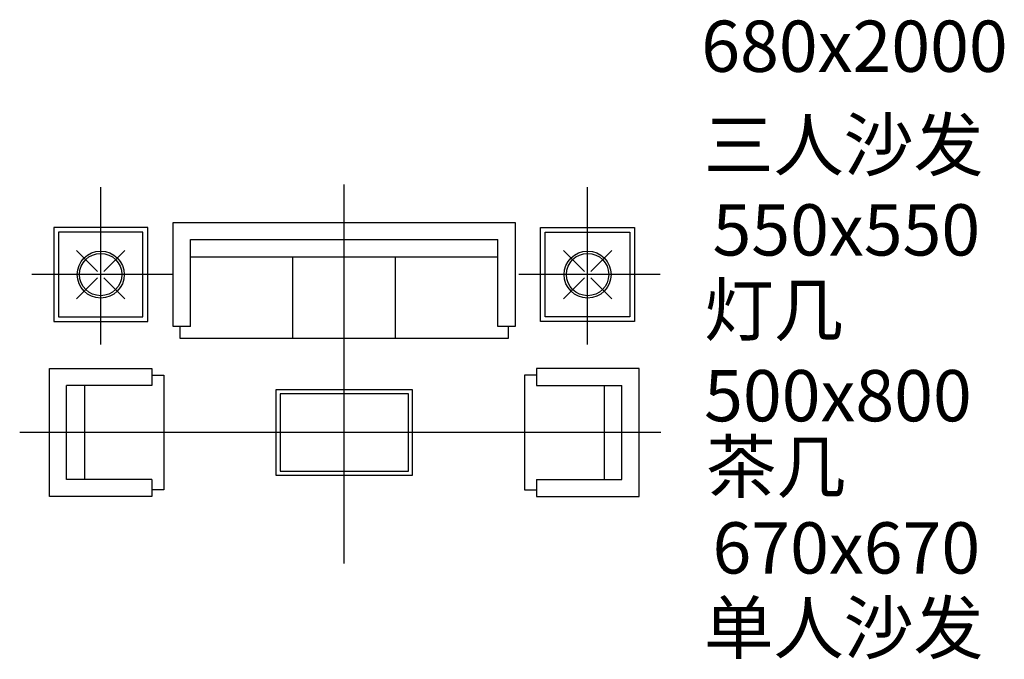
# Model space of a CAD drawing. Units: millimetres. Extents: x -1023 to 4741, y -1707 to 2037.
import ezdxf

# ---------------------------------------------------------------- set-up
doc = ezdxf.new("R2010")
doc.units = ezdxf.units.MM
doc.layers.add('PL家具', color=34, linetype='Continuous')
doc.styles.add('幼圆', font='txt')

# ---------------------------------------------------------------- blocks, each defined once
blk = doc.blocks.new('A$C07816318')
at = {"layer": 'PL家具', "color": 251}
for p, q in [((0, -767), (0, 1452.1)), ((-1425, 515.6), (-1425, 1437.2)), ((1425, 515.6), (1425, 1437.2)), ((-1000, 925), (-1827.3, 925)), ((1850, 925), (1022.7, 925)), ((1853, 0), (-1899.2, 0))]:
    blk.add_line(p, q, dxfattribs=at)
at = {"layer": 'PL家具', "color": 34, "linetype": 'Continuous'}
for p, q in [((-1150, 1200), (-1700, 1200)), ((-1700, 1200), (-1700, 650)), ((-1150, 650), (-1150, 1200)), ((1150, 650), (1150, 1200)), ((1150, 1200), (1700, 1200)), ((1700, 1200), (1700, 650)), ((-1700, 650), (-1150, 650)), ((1700, 650), (1150, 650))]:
    blk.add_line(p, q, dxfattribs=at)
at = {"layer": 'PL家具', "color": 251, "linetype": 'Continuous'}
for p, q in [((-1177.5, 1172.5), (-1672.5, 1172.5)), ((-1672.5, 1172.5), (-1672.5, 677.5)), ((-1177.5, 677.5), (-1177.5, 1172.5)), ((1177.5, 677.5), (1177.5, 1172.5)), ((1177.5, 1172.5), (1672.5, 1172.5)), ((1672.5, 1172.5), (1672.5, 677.5)), ((-900, 1130), (900, 1130)), ((-900, 620), (-900, 1130)), ((900, 620), (900, 1130)), ((900, 1025.8), (-900, 1025.8)), ((-300, 550), (-300, 1025.8)), ((300, 550), (300, 1025.8)), ((-1672.5, 677.5), (-1177.5, 677.5)), ((1672.5, 677.5), (1177.5, 677.5)), ((-900, 620), (-960, 620)), ((960, 620), (900, 620)), ((-1125, 335), (-1125, 275)), ((1126.2, 335), (1126.2, 275)), ((-1625, -275), (-1625, 275)), ((-1125, 275), (-1625, 275)), ((-1520.8, 275), (-1520.8, -275)), ((1126.2, 275), (1626.2, 275)), ((1522, 275), (1522, -275)), ((1626.2, -275), (1626.2, 275)), ((-1125, -275), (-1625, -275)), ((-1125, -275), (-1125, -335)), ((1126.2, -275), (1126.2, -335)), ((1126.2, -275), (1626.2, -275))]:
    blk.add_line(p, q, dxfattribs=at)
at = {"layer": 'PL家具', "color": 1, "linetype": 'Continuous'}
for p, q in [((-1443.5, 943.5), (-1566.5, 1066.6)), ((-1406.5, 943.5), (-1283.5, 1066.6)), ((1406.5, 943.5), (1283.5, 1066.6)), ((1443.5, 943.5), (1566.5, 1066.6)), ((-1443.5, 906.5), (-1566.5, 783.5)), ((-1406.5, 906.5), (-1283.5, 783.5)), ((1406.5, 906.5), (1283.5, 783.5)), ((1443.5, 906.5), (1566.5, 783.5))]:
    blk.add_line(p, q, dxfattribs=at)
at = {"layer": 'PL家具', "color": 34, "linetype": 'Continuous'}
for points in [[(-1000, 1230), (1000, 1230), (1000, 620), (960, 620), (960, 550), (-960, 550), (-960, 620), (-1000, 620)], [(-1725, -375), (-1725, 375), (-1125, 375), (-1125, 335), (-1055, 335), (-1055, -335), (-1125, -335), (-1125, -375)], [(1726.2, -375), (1726.2, 375), (1126.2, 375), (1126.2, 335), (1056.2, 335), (1056.2, -335), (1126.2, -335), (1126.2, -375)], [(-399.4, 250), (-399.4, -250), (400.6, -250), (400.6, 250)]]:
    blk.add_lwpolyline(points, close=True, dxfattribs=at)
at = {"layer": 'PL家具', "color": 251, "linetype": 'Continuous'}
blk.add_lwpolyline([(376.6, -226), (376.6, 226), (-375.4, 226), (-375.4, -226)], close=True, dxfattribs=at)
at = {"layer": 'PL家具', "color": 1, "linetype": 'Continuous'}
for centre, radius in [((-1425, 925), 137.5), ((-1425, 925), 123.8), ((1425, 925), 137.5), ((1425, 925), 123.8)]:
    blk.add_circle(centre, radius, dxfattribs=at)

msp = doc.modelspace()

# ---------------------------------------------------------------- block references
at = {"layer": 'PL家具', "color": 251}
msp.add_blockref('A$C07816318', (876.5, -379.5), dxfattribs=at)

# ---------------------------------------------------------------- texts
at = {"style": '幼圆'}
for s, p in [('680x2000', (2966.7, 1731.8)), ('三人沙发', (2981.4, 1154.3)), ('550x550', (3032.5, 656.7)), ('灯几', (2981.4, 188.7)), ('500x800', (2983.4, -313.7)), ('茶几', (2995.7, -729)), ('670x670', (3032.5, -1204.8)), ('单人沙发', (2981.4, -1672.8))]:
    msp.add_text(s, height=300, dxfattribs=at).set_placement(p)

doc.saveas('drawing.dxf')
